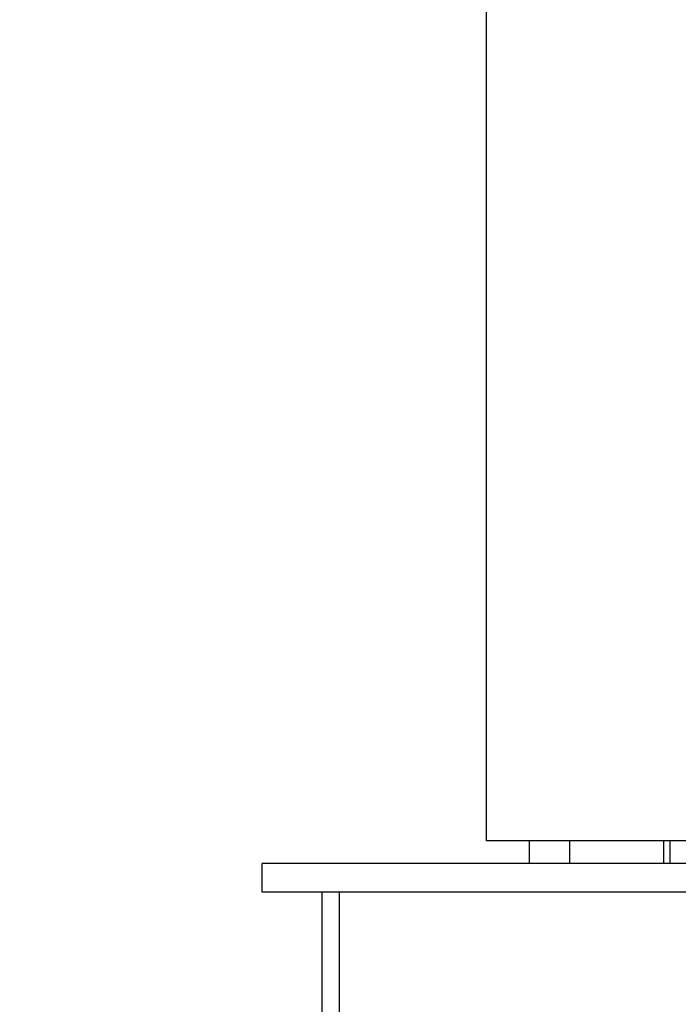
# Model space of a CAD drawing. Units: millimetres. Extents: x -6585 to 86056, y -4421 to 19339.
# Drawn here: x 11746 to 11977, y 11746 to 12091 of the extents above; entities that cross this region are included whole.
import ezdxf

# ---------------------------------------------------------------- set-up
doc = ezdxf.new("R2010")
doc.units = ezdxf.units.MM
doc.header["$LTSCALE"] = 50
doc.layers.add('ACO-zemlja i šljunak', color=8, linetype='Continuous')

# ---------------------------------------------------------------- blocks, each defined once
blk = doc.blocks.new('12897.01_p')
at = {"ltscale": 12.282398}
blk.add_line((8361.68, -1574), (8361.68, -939), dxfattribs=at)
at = {"ltscale": 12.65231}
blk.add_line((8944.68, -1574), (8361.68, -1574), dxfattribs=at)
at = {"ltscale": 0.304504}
for p, q in [((8376.68, -1582), (8376.68, -1574)), ((8390.68, -1574), (8390.68, -1582)), ((8423.51, -1574), (8423.51, -1582)), ((8425.68, -1574), (8425.68, -1582))]:
    blk.add_line(p, q, dxfattribs=at)
at = {"ltscale": 12.987013}
for p, q in [((12983.18, -1582), (8283.18, -1582)), ((12983.18, -1592), (8283.18, -1592))]:
    blk.add_line(p, q, dxfattribs=at)
at = {"ltscale": 0.380655}
blk.add_line((8283.18, -1592), (8283.18, -1582), dxfattribs=at)
at = {"ltscale": 11.283043}
for p, q in [((8304.18, -1942), (8304.18, -1592)), ((8310.18, -1592), (8310.18, -1942))]:
    blk.add_line(p, q, dxfattribs=at)

msp = doc.modelspace()

# ---------------------------------------------------------------- hatches: boundary and pattern name
at = {"layer": 'ACO-zemlja i šljunak'}
h = msp.add_hatch(dxfattribs=at)
h.set_pattern_fill('ANSI33', color=256, scale=50)
h.set_pattern_definition([(45, (2102, -24786), (-224.5064, 224.5064), []), (45, (2326.5, -24786), (-224.5064, 224.5064), [158.75, -79.375])])
edge = h.paths.add_edge_path()
edge.add_line((17086.462, 11363.66), (17986.937, 11363.66))
edge.add_line((17986.937, 11363.66), (18953.999, 13038.66))
edge.add_line((18953.999, 13038.66), (17492.64, 13038.66))
edge.add_arc((15403.994, 12659.141), 2122.847, 0, 10.298614, ccw=False)
edge.add_arc((15403.994, 12658.18), 2122.847, -37.575296, 0.025947, ccw=False)
edge = h.paths.add_edge_path()
edge.add_line((2867.033, 11363.16), (3767.604, 11363.16))
edge.add_arc((5449.688, 12658.18), 2122.847, 180, 217.592318, ccw=False)
edge.add_arc((5449.687, 12659.14), 2122.847, 168.629637, 180.025937, ccw=False)
edge.add_line((3368.505, 13077.66), (1877.166, 13077.66))
edge.add_line((1877.166, 13077.66), (2867.033, 11363.16))

# ---------------------------------------------------------------- block references
msp.add_blockref('12897.01_p', (3547.841, 13377.66))

doc.saveas('drawing.dxf')
